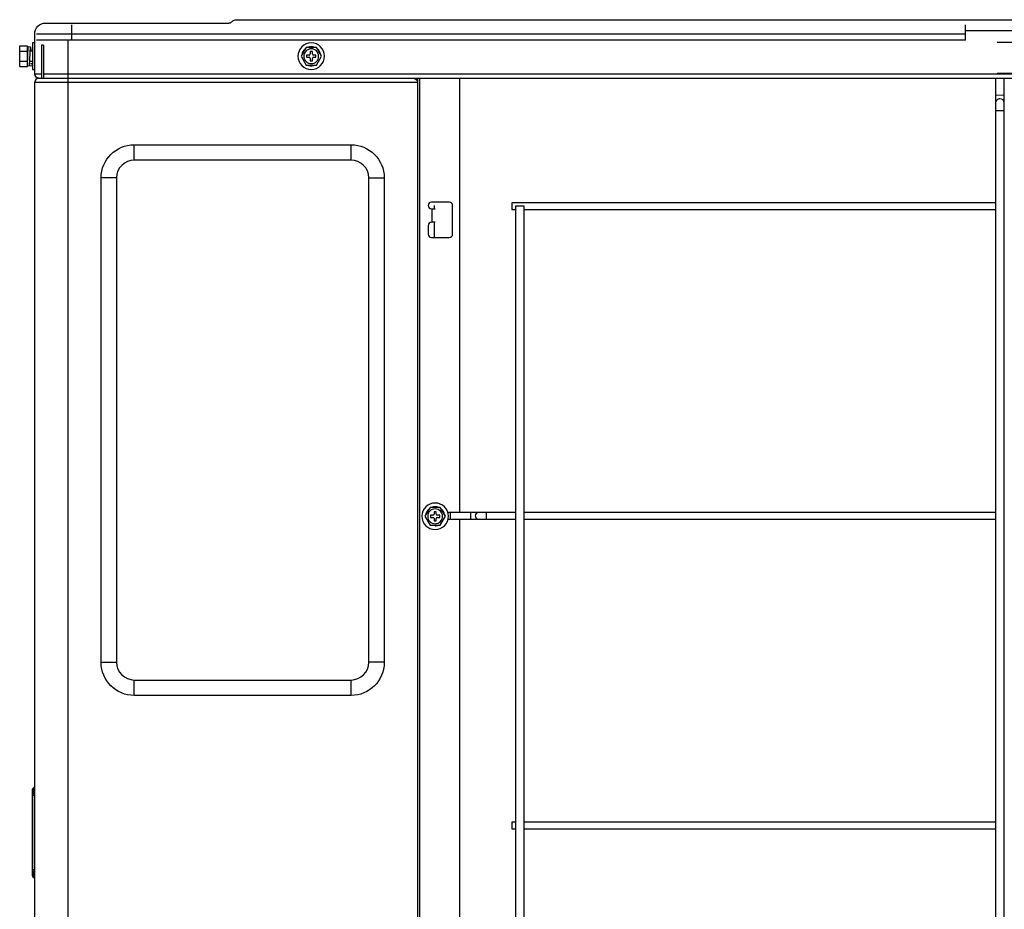
# Model space of a CAD drawing. Units: inches. Extents: x 9 to 10058, y 7 to 4192.
# Drawn here: x 2852 to 3297, y 1794 to 2197 of the extents above; entities that cross this region are included whole.
import ezdxf

# ---------------------------------------------------------------- set-up
doc = ezdxf.new("R2010")
doc.units = ezdxf.units.IN
doc.header["$MEASUREMENT"] = 0
doc.layers.add('LG-Product', color=3, linetype='Continuous')

msp = doc.modelspace()

# ---------------------------------------------------------------- linework, layer by layer
at = {"layer": 'LG-Product', "color": 3, "linetype": 'Continuous'}
for p, q in [((2864.01, 2195.08), (2946.68, 2195.08)), ((2948.1, 2195.67), (2948.19, 2195.76)), ((2950.17, 2196.58), (3717.85, 2196.58)), ((2859.01, 2172.08), (2859.01, 2190.08)), ((3279.81, 2190.08), (2859.81, 2190.08)), ((2875.61, 2194.28), (2875.61, 2187.28)), ((3279.81, 2187.28), (3279.81, 2194.28)), ((3716.94, 2191.58), (3279.81, 2191.58)), ((2859.01, 2186.08), (2858.01, 2186.08)), ((2858.01, 2186.08), (2858.01, 2174.08)), ((3279.81, 2187.28), (2859.81, 2187.28)), ((2874.01, 2187.28), (2874.01, 1386.08)), ((3306.06, 2186.34), (3294.06, 2186.34)), ((2852.21, 2184.7), (2855.71, 2184.7)), ((2852.21, 2175.46), (2852.21, 2184.7)), ((2852.21, 2182.39), (2855.71, 2182.39)), ((2855.71, 2175.46), (2855.71, 2184.7)), ((2855.71, 2175.81), (2856.11, 2184.41)), ((2856.01, 2182.38), (2855.71, 2182.38)), ((2856.11, 2184.41), (2857.1, 2184.36)), ((2856.71, 2175.76), (2857.1, 2184.36)), ((2858.01, 2182.38), (2857.01, 2182.38)), ((2863.01, 2185.08), (2862.01, 2185.08)), ((2862.01, 2185.08), (2862.01, 2170.08)), ((2863.01, 2185.08), (2863.01, 2170.08)), ((2981.7, 2184.08), (2979.39, 2180.08)), ((2986.32, 2184.08), (2981.7, 2184.08)), ((2984.51, 2182.18), (2983.51, 2182.18)), ((2983.51, 2182.18), (2983.51, 2181.08)), ((2984.03, 2184.39), (2983.98, 2184.39)), ((2984.51, 2181.08), (2984.51, 2182.18)), ((2988.63, 2180.08), (2986.32, 2184.08)), ((2852.21, 2177.77), (2855.71, 2177.77)), ((2856.8, 2177.78), (2858.01, 2177.78)), ((2857.06, 2176.82), (2858.01, 2176.78)), ((2979.39, 2180.08), (2981.7, 2176.08)), ((2981.91, 2180.58), (2981.91, 2179.58)), ((2983.01, 2180.58), (2981.91, 2180.58)), ((2981.91, 2179.58), (2983.01, 2179.58)), ((2983.51, 2179.08), (2983.51, 2177.98)), ((2983.51, 2177.98), (2984.51, 2177.98)), ((2984.51, 2177.98), (2984.51, 2179.08)), ((2986.11, 2180.58), (2985.01, 2180.58)), ((2985.01, 2179.58), (2986.11, 2179.58)), ((2986.11, 2179.58), (2986.11, 2180.58)), ((2986.32, 2176.08), (2988.63, 2180.08)), ((2852.21, 2175.46), (2855.71, 2175.46)), ((2855.71, 2175.81), (2856.71, 2175.76)), ((2857.01, 2175.83), (2858.01, 2175.78)), ((2858.01, 2174.08), (2859.01, 2174.08)), ((2981.7, 2176.08), (2986.32, 2176.08)), ((2983.98, 2175.78), (2984.02, 2175.78)), ((3294.06, 2172.34), (3306.06, 2172.34)), ((2859.01, 2172.08), (2862.01, 2172.08)), ((2859.01, 1386.08), (2859.01, 2168.48)), ((2859.01, 2168.28), (3032.01, 2168.28)), ((2860.61, 2170.08), (2863.01, 2170.08)), ((2863.01, 2172.08), (3809.01, 2172.08)), ((2863.01, 2170.08), (3776.5, 2170.08)), ((3032.01, 2170.08), (3032.01, 1386.08)), ((3033.01, 2170.08), (3033.01, 1412.58)), ((3051.21, 1973.83), (3051.21, 2170.07)), ((3293.31, 2170.08), (3293.31, 2162.39)), ((3297.31, 2162.38), (3297.31, 2170.08)), ((3297.31, 2162.38), (3293.31, 2162.39)), ((3293.31, 2158.88), (3293.31, 2158.88)), ((3293.31, 2155.39), (3293.31, 1430.04)), ((3297.31, 2155.38), (3293.31, 2155.39)), ((3297.31, 1430.03), (3297.31, 2155.38)), ((2904.01, 2133.08), (2904.01, 2140.08)), ((2904.01, 2140.08), (3002.01, 2140.08)), ((3002.01, 2133.08), (3002.01, 2140.08)), ((3002.01, 2133.08), (2904.01, 2133.08)), ((2896.01, 2125.08), (2889.01, 2125.08)), ((2889.01, 1906.08), (2889.01, 2125.08)), ((2896.01, 2125.08), (2896.01, 1906.08)), ((3010.01, 1906.08), (3010.01, 2125.08)), ((3010.01, 2125.08), (3017.01, 2125.08)), ((3017.01, 2125.08), (3017.01, 1906.08)), ((3046.41, 2114.08), (3038.41, 2114.08)), ((3038.41, 2111.08), (3040.01, 2111.08)), ((3038.71, 2105.08), (3038.71, 2111.08)), ((3039.51, 2112.58), (3039.51, 2111.08)), ((3039.61, 2112.58), (3039.51, 2112.58)), ((3039.61, 2112.4), (3039.51, 2112.42)), ((3039.61, 2112.58), (3039.61, 2111.08)), ((3047.91, 2099.58), (3047.91, 2112.58)), ((3293.32, 2113.84), (3074.71, 2113.84)), ((3074.71, 2113.84), (3074.71, 2110.84)), ((3074.71, 2110.84), (3076.31, 2110.84)), ((3076.31, 2112.34), (3076.31, 1443.34)), ((3080.31, 2112.34), (3076.31, 2112.34)), ((3080.31, 1443.34), (3080.31, 2112.34)), ((3080.32, 2110.84), (3293.32, 2110.84)), ((3036.91, 2103.58), (3036.91, 2099.58)), ((3040.01, 2105.08), (3038.41, 2105.08)), ((3039.51, 2105.08), (3039.51, 2098.08)), ((3039.61, 2104.76), (3039.51, 2104.76)), ((3039.51, 2104.08), (3039.61, 2104.08)), ((3039.61, 2105.08), (3039.61, 2098.08)), ((3038.41, 2098.08), (3046.41, 2098.08)), ((3040.03, 1976.39), (3039.98, 1976.39)), ((3037.7, 1976.08), (3035.39, 1972.08)), ((3035.39, 1972.08), (3037.7, 1968.08)), ((3042.32, 1976.08), (3037.7, 1976.08)), ((3037.91, 1972.58), (3037.91, 1971.58)), ((3039.01, 1972.58), (3037.91, 1972.58)), ((3040.51, 1974.18), (3039.51, 1974.18)), ((3039.51, 1974.18), (3039.51, 1973.08)), ((3040.51, 1973.08), (3040.51, 1974.18)), ((3042.11, 1972.58), (3041.01, 1972.58)), ((3042.11, 1971.58), (3042.11, 1972.58)), ((3044.63, 1972.08), (3042.32, 1976.08)), ((3042.32, 1968.08), (3044.63, 1972.08)), ((3076.31, 1973.84), (3046.92, 1973.84)), ((3046.92, 1970.84), (3046.92, 1973.84)), ((3056.17, 1970.84), (3056.17, 1973.84)), ((3063.17, 1970.84), (3063.17, 1973.84)), ((3293.32, 1973.84), (3080.31, 1973.84)), ((3037.7, 1968.08), (3042.32, 1968.08)), ((3037.91, 1971.58), (3039.01, 1971.58)), ((3039.51, 1971.08), (3039.51, 1969.98)), ((3039.51, 1969.98), (3040.51, 1969.98)), ((3039.98, 1967.78), (3040.02, 1967.78)), ((3040.51, 1969.98), (3040.51, 1971.08)), ((3041.01, 1971.58), (3042.11, 1971.58)), ((3046.92, 1970.84), (3076.31, 1970.84)), ((3051.21, 1553.85), (3051.21, 1970.83)), ((3080.31, 1970.84), (3293.32, 1970.84)), ((2889.01, 1906.08), (2896.01, 1906.08)), ((3017.01, 1906.08), (3010.01, 1906.08)), ((2904.01, 1891.08), (2904.01, 1898.08)), ((2904.01, 1898.08), (3002.01, 1898.08)), ((3002.01, 1891.08), (3002.01, 1898.08)), ((3002.01, 1891.08), (2904.01, 1891.08)), ((2858.01, 1810.03), (2858.01, 1848.13)), ((2858.72, 1849.67), (2859.01, 1849.91)), ((2858.72, 1845.84), (2858.01, 1845.84)), ((2859.01, 1846.08), (2858.72, 1845.84)), ((2858.72, 1845.84), (2858.72, 1812.33)), ((3076.31, 1833.84), (3074.71, 1833.84)), ((3074.71, 1833.84), (3074.71, 1830.84)), ((3293.32, 1833.84), (3080.32, 1833.84)), ((3074.71, 1830.84), (3076.31, 1830.84)), ((3080.32, 1830.84), (3293.32, 1830.84)), ((2858.72, 1812.33), (2858.01, 1812.33)), ((2858.72, 1812.33), (2859.01, 1812.09)), ((2859.01, 1808.26), (2858.72, 1808.5))]:
    msp.add_line(p, q, dxfattribs=at)
at = {"layer": 'LG-Product', "color": 3, "linetype": 'Continuous', "extrusion": (0, 0, -1)}
for centre, radius in [((-2984.01, 2180.08), 6), ((-2984.01, 2180.08), 3.35), ((-3040.01, 1972.08), 6), ((-3040.01, 1972.08), 3.35)]:
    msp.add_circle(centre, radius, dxfattribs=at)
for centre, radius, start, end in [((-2864.01, 2190.08), 5, 0, 90), ((-2950.17, 2193.78), 2.8, 45, 90), ((-2861.01, 2172.08), 2, 270.0023, 0), ((-3030.21, 2168.28), 1.8, 90, 180), ((-2904.01, 2125.08), 15, 0, 90), ((-3002.01, 2125.08), 15, 90, 180), ((-3046.92, 1968.84), 2, 55.5758, 90), ((-2904.01, 1906.08), 15, 270, 0), ((-3002.01, 1906.08), 15, 180, 270), ((-2860.01, 1848.13), 2, 0, 50), ((-2860.01, 1810.03), 2, 310, 0)]:
    msp.add_arc(centre, radius, start, end, dxfattribs=at)
at = {"layer": 'LG-Product', "color": 3, "linetype": 'Continuous'}
for centre, radius, start, end in [((2946.68, 2197.08), 2, 270, 315), ((2983.01, 2181.08), 0.5, 270, 0), ((2985.01, 2181.08), 0.5, 180, 270), ((2983.01, 2179.08), 0.5, 0, 90), ((2985.01, 2179.08), 0.5, 90, 180), ((2860.81, 2168.28), 1.8, 90, 180), ((2860.61, 2168.48), 1.6, 90, 180), ((2904.01, 2125.08), 8, 90, 180), ((3002.01, 2125.08), 8, 0, 90), ((3038.41, 2112.58), 1.5, 90, 270), ((3046.41, 2112.58), 1.5, 0, 90), ((3038.41, 2103.58), 1.5, 90, 180), ((3038.41, 2099.58), 1.5, 180, 270), ((3046.41, 2099.58), 1.5, 270, 0), ((3040.01, 1972.34), 5.75, 78.5269, 101.4794), ((3039.01, 1973.08), 0.5, 270, 0), ((3041.01, 1973.08), 0.5, 180, 270), ((3046.92, 1968.84), 5, 90, 103.1624), ((3059.67, 1972.34), 1.5, 90, 270), ((3039.01, 1971.08), 0.5, 0, 90), ((3041.01, 1971.08), 0.5, 90, 180), ((2904.01, 1906.08), 8, 180, 270), ((3002.01, 1906.08), 8, 270, 0)]:
    msp.add_arc(centre, radius, start, end, dxfattribs=at)
for centre, major_axis, ratio, start_param, end_param in [((2983.98, 2180.08), (0, -4.31), 0.998969, 3.797744, 4.578871), ((2983.98, 2180.08), (0, -4.31), 0.998969, 2.76254, 3.520645), ((2984.03, 2180.08), (0, -4.31), 0.998969, 2.76254, 3.141593), ((2984.03, 2180.08), (0, -4.31), 0.998969, 1.706719, 2.483036), ((2983.98, 2180.08), (0, -4.31), 0.998969, 1.731607, 2.4581), ((3295.31, 2158.88), (0, 2), 0.999998, 1.556365, 1.733963), ((3295.31, 2158.88), (0, 2), 0.999998, 4.712389, 6.283185), ((3039.98, 1972.08), (0, -4.31), 0.998969, 2.76254, 3.520645), ((3040.03, 1972.08), (0, -4.31), 0.998969, 2.76254, 3.141593), ((3039.98, 1972.08), (0, -4.31), 0.998969, 3.797744, 4.578871), ((3040.03, 1972.08), (0, -4.31), 0.998969, 1.706719, 2.483036), ((3039.98, 1972.08), (0, -4.31), 0.998969, 1.731607, 2.4581)]:
    msp.add_ellipse(centre, major_axis=major_axis, ratio=ratio, start_param=start_param, end_param=end_param, dxfattribs=at)
at = {"layer": 'LG-Product', "color": 3, "linetype": 'Continuous', "extrusion": (0, 0, -1)}
for centre, major_axis, start_param, end_param in [((2860.01, 1844.22), (-1.21, 5.49), 5.049049, 6.193907), ((2860.01, 1813.95), (1.21, 5.49), 3.230871, 4.375729)]:
    msp.add_ellipse(centre, major_axis=major_axis, ratio=0.171218, start_param=start_param, end_param=end_param, dxfattribs=at)
at = {"layer": 'LG-Product', "color": 3, "linetype": 'Continuous'}
for points, knots in [([(2857.06, 2183.37), (2857.06, 2183.37), (2857.11, 2183.01), (2857.2, 2182.4), (2857.21, 2182.39), (2857.21, 2182.39)], [0, 0, 0, 0, 0.988875, 0.988875, 1, 1, 1, 1]), ([(2857.1, 2184.36), (2857.1, 2184.36), (2857.15, 2183.91), (2857.26, 2182.91), (2857.28, 2182.68), (2857.31, 2182.43)], [0, 0, 0, 0, 0.789617, 0.789617, 1, 1, 1, 1]), ([(2982.44, 2176.07), (2982.91, 2175.88), (2983.42, 2175.78), (2984.48, 2175.77), (2985.01, 2175.87), (2985.52, 2176.07)], [0, 0, 0, 0, 0.487667, 0.487667, 1, 1, 1, 1]), ([(3293.31, 2162.39), (3293.31, 2161.91), (3293.31, 2161.02), (3293.31, 2160.04), (3293.31, 2159.59), (3293.31, 2159.46)], [0, 0, 0, 0, 0.397832, 0.795663, 1, 1, 1, 1]), ([(3295.32, 2160.88), (3295.04, 2160.88), (3294.54, 2160.77), (3293.87, 2160.26), (3293.49, 2159.62), (3293.34, 2159.05), (3293.31, 2158.77), (3293.31, 2158.62)], [0, 0, 0, 0, 0.259034, 0.513694, 0.760721, 0.881481, 1, 1, 1, 1]), ([(3297.31, 2159.33), (3297.31, 2159.43), (3297.31, 2159.73), (3297.31, 2160.41), (3297.31, 2161.35), (3297.31, 2162.03), (3297.31, 2162.38)], [0, 0, 0, 0, 0.168673, 0.445782, 0.722891, 1, 1, 1, 1])]:
    msp.add_open_spline(points, degree=3, knots=knots, dxfattribs=at)
for points, degree in [([(2857.91, 2177.78), (2858, 2177.16), (2858.05, 2176.8), (2858.06, 2176.78)], 3), ([(2858.01, 2175.78), (2858.06, 2176.78)], 1), ([(2858.99, 2177.59), (2858.99, 2177.6), (2859, 2177.61)], 2), ([(3297.31, 2155.38), (3297.31, 2155.86), (3297.31, 2156.74), (3297.31, 2157.92), (3297.31, 2158.7), (3297.31, 2158.88), (3297.31, 2158.88)], 3), ([(3293.31, 2158.62), (3293.31, 2158.48), (3293.31, 2158.13), (3293.31, 2157.36), (3293.31, 2156.41), (3293.31, 2155.74), (3293.31, 2155.39)], 3), ([(3039.98, 1967.78), (3040.5, 1967.78), (3041.03, 1967.88), (3041.52, 1968.07)], 3)]:
    msp.add_open_spline(points, degree=degree, dxfattribs=at)

doc.saveas('drawing.dxf')
